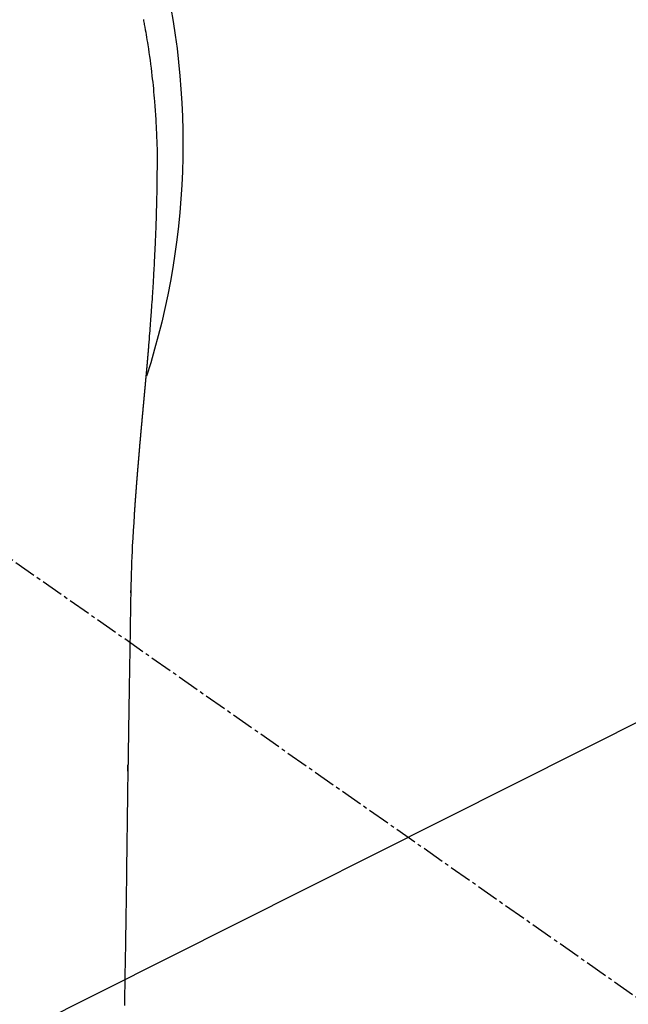
# Model space of a CAD drawing. Units: millimetres. Extents: x -109 to 26472, y -120 to 8847.
# Drawn here: x 15895 to 15916, y 6991 to 7025 of the extents above; entities that cross this region are included whole.
import ezdxf

# ---------------------------------------------------------------- set-up
doc = ezdxf.new("R2010")
doc.units = ezdxf.units.MM
doc.linetypes.add('CENTER2', pattern=[1.125, 0.75, -0.125, 0.125, -0.125])
doc.layers.add('150-機器', color=8, linetype='Continuous')
doc.layers.add('160-文字', color=254, linetype='Continuous')
doc.styles.add('KH001', font='txt')
doc.dimstyles.new('KH1xx030', dxfattribs={"dimscale": 30, "dimtxt": 2, "dimasz": 0.6, "dimexe": 0.3, "dimexo": 1.2, "dimgap": 0.5, "dimtad": 3, "dimdec": 1, "dimdsep": 46, "dimlunit": 6, "dimtxsty": 'KH001', "dimblk": 'DOT', "dimcen": 1, "dimdle": 1, "dimclrd": 256, "dimclre": 256, "dimclrt": 256, "dimadec": 0, "dimazin": 0, "dimtfac": 1, "dimtdec": 1, "dimtix": 1, "dimtmove": 2, "dimatfit": 3, "dimldrblk": 'CLOSEDBLANK', "dimfxl": 1, "dimtolj": 1, "dimtzin": 0, "dimlwd": -1, "dimlwe": -1, "dimarcsym": 0})

# ---------------------------------------------------------------- blocks, each defined once
blk = doc.blocks.new('F402_H')
at = {"layer": '150-機器', "color": 13, "linetype": 'CENTER2'}
blk.add_line((0, 0), (-244.018, -170.863), dxfattribs=at)
at = {"layer": '150-機器', "color": 13, "linetype": 'Continuous'}
for points in [[(-24.594, 4.185), (-24.602, 4.142), (-24.61, 4.099), (-24.618, 4.056), (-24.626, 4.013), (-24.642, 3.927), (-24.657, 3.841), (-24.672, 3.755), (-24.687, 3.669), (-24.701, 3.583), (-24.716, 3.497), (-24.73, 3.411), (-24.744, 3.324), (-24.764, 3.194), (-24.783, 3.065), (-24.802, 2.935), (-24.82, 2.805), (-24.837, 2.674), (-24.853, 2.544), (-24.869, 2.413), (-24.884, 2.283), (-24.897, 2.174), (-24.909, 2.065), (-24.92, 1.956), (-24.931, 1.847), (-24.942, 1.737), (-24.952, 1.628), (-24.961, 1.519), (-24.97, 1.409), (-24.982, 1.256), (-24.993, 1.103), (-25.004, 0.949), (-25.013, 0.796), (-25.017, 0.73), (-25.02, 0.664), (-25.024, 0.598), (-25.027, 0.533), (-25.031, 0.445), (-25.034, 0.357), (-25.037, 0.269), (-25.041, 0.18), (-25.046, 0.092), (-25.051, 0.003), (-25.055, -0.085), (-25.058, -0.174), (-25.059, -0.242), (-25.059, -0.311), (-25.058, -0.38), (-25.058, -0.449), (-25.057, -0.557), (-25.057, -0.664), (-25.056, -0.772), (-25.056, -0.88), (-25.055, -0.958), (-25.055, -1.036), (-25.054, -1.114), (-25.053, -1.192), (-25.052, -1.246), (-25.051, -1.3), (-25.051, -1.353), (-25.05, -1.407), (-25.048, -1.491), (-25.047, -1.575), (-25.045, -1.659), (-25.044, -1.743), (-25.043, -1.81), (-25.042, -1.876), (-25.04, -1.942), (-25.039, -2.009), (-25.037, -2.087), (-25.035, -2.165), (-25.032, -2.243), (-25.03, -2.321), (-25.028, -2.391), (-25.026, -2.46), (-25.024, -2.53), (-25.022, -2.6), (-25.019, -2.681), (-25.016, -2.762), (-25.013, -2.842), (-25.01, -2.923), (-25.008, -2.989), (-25.005, -3.054), (-25.003, -3.119), (-25, -3.185), (-24.997, -3.25), (-24.995, -3.316), (-24.992, -3.381), (-24.989, -3.447), (-24.986, -3.519), (-24.982, -3.591), (-24.979, -3.663), (-24.975, -3.735), (-24.972, -3.79), (-24.97, -3.844), (-24.967, -3.899), (-24.964, -3.954), (-24.96, -4.046), (-24.955, -4.138), (-24.95, -4.23), (-24.945, -4.323), (-24.942, -4.378), (-24.939, -4.434), (-24.935, -4.489), (-24.932, -4.545), (-24.928, -4.618), (-24.924, -4.69), (-24.92, -4.763), (-24.915, -4.835), (-24.91, -4.922), (-24.905, -5.009), (-24.899, -5.096), (-24.893, -5.183), (-24.887, -5.282), (-24.88, -5.381), (-24.873, -5.48), (-24.866, -5.579), (-24.862, -5.634), (-24.858, -5.689), (-24.854, -5.745), (-24.85, -5.8), (-24.845, -5.874), (-24.84, -5.948), (-24.835, -6.022), (-24.829, -6.096), (-24.823, -6.181), (-24.817, -6.265), (-24.81, -6.35), (-24.804, -6.435), (-24.795, -6.536), (-24.787, -6.638), (-24.779, -6.739), (-24.771, -6.841)], [(-24.771, -6.841), (-24.771, -6.848), (-24.77, -6.855), (-24.769, -6.862), (-24.769, -6.869), (-24.768, -6.876), (-24.768, -6.883), (-24.767, -6.89), (-24.767, -6.897), (-24.766, -6.904), (-24.765, -6.911), (-24.765, -6.918), (-24.764, -6.925), (-24.764, -6.932), (-24.763, -6.938), (-24.763, -6.945), (-24.762, -6.952), (-24.761, -6.959), (-24.761, -6.966), (-24.76, -6.973), (-24.76, -6.98), (-24.759, -6.986), (-24.758, -6.994), (-24.758, -7.001), (-24.757, -7.008), (-24.757, -7.015), (-24.756, -7.022), (-24.756, -7.029), (-24.755, -7.036), (-24.754, -7.043), (-24.754, -7.05), (-24.753, -7.057), (-24.753, -7.064), (-24.752, -7.071), (-24.751, -7.078), (-24.751, -7.085), (-24.75, -7.092), (-24.75, -7.099), (-24.749, -7.106), (-24.748, -7.113), (-24.748, -7.121), (-24.747, -7.128), (-24.747, -7.135), (-24.746, -7.142), (-24.745, -7.149), (-24.745, -7.156), (-24.744, -7.163), (-24.743, -7.17), (-24.743, -7.177), (-24.742, -7.185), (-24.742, -7.192), (-24.741, -7.199), (-24.74, -7.206), (-24.74, -7.213), (-24.739, -7.22), (-24.739, -7.227), (-24.738, -7.234), (-24.737, -7.242), (-24.737, -7.249), (-24.736, -7.256), (-24.735, -7.263), (-24.735, -7.27), (-24.734, -7.277), (-24.734, -7.285), (-24.733, -7.292), (-24.732, -7.299), (-24.732, -7.306), (-24.731, -7.313), (-24.73, -7.321), (-24.73, -7.328), (-24.729, -7.335), (-24.729, -7.342), (-24.728, -7.349), (-24.727, -7.357), (-24.727, -7.363), (-24.726, -7.37), (-24.725, -7.377), (-24.725, -7.384), (-24.724, -7.392), (-24.724, -7.399), (-24.723, -7.406), (-24.722, -7.413), (-24.722, -7.421), (-24.721, -7.428), (-24.72, -7.435), (-24.72, -7.442), (-24.719, -7.45), (-24.718, -7.457), (-24.718, -7.464), (-24.717, -7.471), (-24.717, -7.479), (-24.716, -7.486), (-24.715, -7.493), (-24.715, -7.5), (-24.714, -7.508), (-24.713, -7.515), (-24.713, -7.522), (-24.712, -7.53), (-24.711, -7.537), (-24.711, -7.544), (-24.71, -7.552), (-24.709, -7.559), (-24.709, -7.566), (-24.708, -7.574), (-24.707, -7.581), (-24.707, -7.588), (-24.706, -7.595), (-24.706, -7.603), (-24.705, -7.61), (-24.704, -7.617), (-24.704, -7.625), (-24.703, -7.632), (-24.702, -7.64), (-24.702, -7.647), (-24.701, -7.654), (-24.7, -7.662), (-24.7, -7.669), (-24.699, -7.676), (-24.698, -7.684), (-24.698, -7.691), (-24.697, -7.698), (-24.696, -7.706), (-24.696, -7.713), (-24.695, -7.721), (-24.694, -7.728), (-24.694, -7.734), (-24.693, -7.742), (-24.692, -7.749), (-24.692, -7.757), (-24.691, -7.764), (-24.69, -7.771), (-24.69, -7.779), (-24.689, -7.786), (-24.688, -7.794), (-24.688, -7.801), (-24.687, -7.809), (-24.686, -7.816), (-24.686, -7.824), (-24.685, -7.831), (-24.684, -7.838), (-24.684, -7.846), (-24.683, -7.853), (-24.682, -7.861), (-24.682, -7.868), (-24.681, -7.876), (-24.68, -7.883), (-24.68, -7.891), (-24.679, -7.898), (-24.678, -7.906), (-24.678, -7.913), (-24.677, -7.921), (-24.676, -7.928), (-24.675, -7.936), (-24.675, -7.943), (-24.674, -7.951), (-24.673, -7.958), (-24.673, -7.966), (-24.672, -7.973), (-24.671, -7.981), (-24.671, -7.988), (-24.67, -7.996), (-24.669, -8.003), (-24.669, -8.011), (-24.668, -8.018), (-24.667, -8.026), (-24.667, -8.033), (-24.666, -8.041), (-24.665, -8.048), (-24.665, -8.056), (-24.664, -8.064), (-24.663, -8.071), (-24.662, -8.079), (-24.662, -8.086), (-24.661, -8.094), (-24.66, -8.101), (-24.66, -8.109), (-24.659, -8.116), (-24.658, -8.123), (-24.658, -8.131), (-24.657, -8.138), (-24.656, -8.146), (-24.656, -8.154), (-24.655, -8.161), (-24.654, -8.169), (-24.653, -8.176), (-24.653, -8.184), (-24.652, -8.192), (-24.651, -8.199), (-24.651, -8.207), (-24.65, -8.215), (-24.649, -8.222), (-24.649, -8.23), (-24.648, -8.237), (-24.647, -8.245), (-24.646, -8.253), (-24.646, -8.26), (-24.645, -8.268), (-24.644, -8.276), (-24.644, -8.283), (-24.643, -8.291), (-24.642, -8.299), (-24.641, -8.306), (-24.641, -8.314), (-24.64, -8.322), (-24.639, -8.329), (-24.639, -8.337), (-24.638, -8.345), (-24.637, -8.352), (-24.637, -8.36), (-24.636, -8.368), (-24.635, -8.376), (-24.634, -8.383), (-24.634, -8.391), (-24.633, -8.399), (-24.632, -8.406), (-24.632, -8.414), (-24.631, -8.422), (-24.63, -8.43), (-24.629, -8.437), (-24.629, -8.445), (-24.628, -8.453), (-24.627, -8.461), (-24.627, -8.468), (-24.626, -8.476), (-24.625, -8.484), (-24.624, -8.491), (-24.624, -8.498), (-24.623, -8.506), (-24.622, -8.514), (-24.622, -8.522), (-24.621, -8.529), (-24.62, -8.537), (-24.619, -8.545), (-24.619, -8.553), (-24.618, -8.561), (-24.617, -8.568), (-24.617, -8.576), (-24.616, -8.584), (-24.615, -8.592), (-24.614, -8.6), (-24.614, -8.607), (-24.613, -8.615), (-24.612, -8.623), (-24.611, -8.631), (-24.611, -8.639), (-24.61, -8.647), (-24.609, -8.654), (-24.609, -8.662), (-24.608, -8.67), (-24.607, -8.678), (-24.606, -8.686), (-24.606, -8.694), (-24.605, -8.701), (-24.604, -8.709), (-24.604, -8.717), (-24.603, -8.725), (-24.602, -8.733), (-24.601, -8.741), (-24.601, -8.749), (-24.6, -8.757), (-24.599, -8.764), (-24.598, -8.772), (-24.598, -8.78), (-24.597, -8.788), (-24.596, -8.796), (-24.596, -8.804), (-24.595, -8.812), (-24.594, -8.82), (-24.593, -8.828), (-24.593, -8.836), (-24.592, -8.844), (-24.591, -8.851), (-24.59, -8.859), (-24.59, -8.866), (-24.589, -8.874), (-24.588, -8.882), (-24.587, -8.89), (-24.587, -8.898), (-24.586, -8.906), (-24.585, -8.914), (-24.585, -8.922), (-24.584, -8.93), (-24.583, -8.938), (-24.582, -8.946), (-24.582, -8.954), (-24.581, -8.962), (-24.58, -8.97), (-24.579, -8.978), (-24.579, -8.986), (-24.578, -8.994), (-24.577, -9.002), (-24.576, -9.01), (-24.576, -9.018), (-24.575, -9.026), (-24.574, -9.034), (-24.574, -9.042), (-24.573, -9.05), (-24.572, -9.058), (-24.571, -9.066), (-24.571, -9.074), (-24.57, -9.082), (-24.569, -9.09), (-24.568, -9.098), (-24.568, -9.106), (-24.567, -9.114), (-24.566, -9.122), (-24.565, -9.13), (-24.565, -9.138), (-24.564, -9.146), (-24.563, -9.154), (-24.562, -9.162), (-24.562, -9.17), (-24.561, -9.178), (-24.56, -9.186), (-24.559, -9.195), (-24.559, -9.203), (-24.558, -9.211), (-24.557, -9.219), (-24.557, -9.227), (-24.556, -9.235), (-24.555, -9.242), (-24.554, -9.25), (-24.554, -9.258), (-24.553, -9.266), (-24.552, -9.275), (-24.551, -9.283), (-24.551, -9.291), (-24.55, -9.299), (-24.549, -9.307), (-24.548, -9.315), (-24.548, -9.323), (-24.547, -9.331), (-24.546, -9.34), (-24.545, -9.348), (-24.545, -9.356), (-24.544, -9.364), (-24.543, -9.372), (-24.542, -9.38), (-24.542, -9.388), (-24.541, -9.397), (-24.54, -9.405), (-24.539, -9.413), (-24.539, -9.421), (-24.538, -9.429), (-24.537, -9.438), (-24.536, -9.446), (-24.536, -9.454), (-24.535, -9.462), (-24.534, -9.47), (-24.533, -9.479), (-24.533, -9.487), (-24.532, -9.495), (-24.531, -9.503), (-24.53, -9.511), (-24.53, -9.52), (-24.529, -9.528), (-24.528, -9.536), (-24.528, -9.544), (-24.527, -9.552), (-24.526, -9.561), (-24.525, -9.569), (-24.525, -9.577), (-24.524, -9.585), (-24.523, -9.594), (-24.522, -9.602), (-24.522, -9.61), (-24.521, -9.618), (-24.52, -9.626), (-24.519, -9.634), (-24.519, -9.642), (-24.518, -9.651), (-24.517, -9.659), (-24.516, -9.667), (-24.516, -9.675), (-24.515, -9.684), (-24.514, -9.692), (-24.513, -9.7), (-24.513, -9.709), (-24.512, -9.717), (-24.511, -9.725), (-24.51, -9.733), (-24.51, -9.742), (-24.509, -9.75), (-24.508, -9.758), (-24.507, -9.767), (-24.507, -9.775), (-24.506, -9.783), (-24.505, -9.792), (-24.504, -9.8), (-24.504, -9.808), (-24.503, -9.817), (-24.502, -9.825), (-24.501, -9.833), (-24.501, -9.842), (-24.5, -9.85), (-24.499, -9.859), (-24.498, -9.867), (-24.498, -9.875), (-24.497, -9.884), (-24.496, -9.892), (-24.495, -9.9), (-24.495, -9.909), (-24.494, -9.917), (-24.493, -9.926), (-24.492, -9.934), (-24.492, -9.942), (-24.491, -9.951), (-24.49, -9.959), (-24.489, -9.968), (-24.489, -9.976), (-24.488, -9.984), (-24.487, -9.993), (-24.486, -10), (-24.486, -10.009), (-24.485, -10.017), (-24.484, -10.026), (-24.483, -10.034), (-24.483, -10.042), (-24.482, -10.051), (-24.481, -10.059), (-24.48, -10.068), (-24.48, -10.076), (-24.479, -10.085), (-24.478, -10.093), (-24.477, -10.102), (-24.477, -10.11), (-24.476, -10.119), (-24.475, -10.127), (-24.474, -10.135), (-24.474, -10.144), (-24.473, -10.152), (-24.472, -10.161), (-24.471, -10.169), (-24.471, -10.178), (-24.47, -10.186), (-24.469, -10.195), (-24.468, -10.203), (-24.468, -10.212), (-24.467, -10.22), (-24.466, -10.229), (-24.466, -10.237), (-24.465, -10.246), (-24.464, -10.255), (-24.463, -10.263), (-24.463, -10.272), (-24.462, -10.28), (-24.461, -10.289), (-24.46, -10.297), (-24.46, -10.306), (-24.459, -10.314), (-24.458, -10.323), (-24.457, -10.331), (-24.457, -10.34), (-24.456, -10.349), (-24.455, -10.357), (-24.454, -10.366), (-24.454, -10.373), (-24.453, -10.382), (-24.452, -10.39), (-24.451, -10.399), (-24.451, -10.408), (-24.45, -10.416), (-24.449, -10.425), (-24.448, -10.433), (-24.448, -10.442), (-24.447, -10.451), (-24.446, -10.459), (-24.446, -10.468), (-24.446, -10.476), (-24.445, -10.485), (-24.444, -10.494), (-24.443, -10.502), (-24.443, -10.511), (-24.442, -10.52), (-24.441, -10.528), (-24.441, -10.537), (-24.44, -10.546), (-24.439, -10.554), (-24.438, -10.563), (-24.438, -10.571), (-24.437, -10.58), (-24.436, -10.589), (-24.435, -10.597), (-24.435, -10.606), (-24.434, -10.615), (-24.433, -10.623), (-24.432, -10.632), (-24.432, -10.641), (-24.431, -10.65), (-24.43, -10.658), (-24.429, -10.667), (-24.429, -10.676), (-24.428, -10.684), (-24.427, -10.693), (-24.427, -10.702), (-24.426, -10.71), (-24.425, -10.719), (-24.424, -10.728), (-24.424, -10.737), (-24.423, -10.745), (-24.422, -10.753), (-24.421, -10.762), (-24.421, -10.77), (-24.42, -10.779), (-24.419, -10.788), (-24.418, -10.797), (-24.418, -10.805), (-24.417, -10.814), (-24.416, -10.823), (-24.415, -10.832), (-24.415, -10.84), (-24.414, -10.849), (-24.413, -10.858), (-24.413, -10.867), (-24.412, -10.876), (-24.411, -10.884), (-24.41, -10.893), (-24.41, -10.902), (-24.409, -10.911), (-24.408, -10.919), (-24.407, -10.928), (-24.407, -10.937), (-24.406, -10.946), (-24.405, -10.955), (-24.405, -10.964), (-24.404, -10.972), (-24.403, -10.981), (-24.402, -10.99), (-24.402, -10.999), (-24.401, -11.008), (-24.4, -11.016), (-24.399, -11.025), (-24.399, -11.034), (-24.398, -11.043), (-24.397, -11.052), (-24.397, -11.061), (-24.396, -11.069), (-24.395, -11.078), (-24.394, -11.087), (-24.394, -11.096), (-24.393, -11.105), (-24.392, -11.114), (-24.392, -11.123), (-24.391, -11.131), (-24.39, -11.139), (-24.389, -11.148), (-24.389, -11.157), (-24.388, -11.166), (-24.387, -11.175), (-24.386, -11.184), (-24.386, -11.193), (-24.385, -11.202), (-24.384, -11.211), (-24.384, -11.219), (-24.383, -11.228), (-24.382, -11.237), (-24.381, -11.246), (-24.381, -11.255), (-24.38, -11.264), (-24.379, -11.273), (-24.379, -11.282), (-24.378, -11.291), (-24.377, -11.3), (-24.376, -11.309), (-24.376, -11.318), (-24.375, -11.327), (-24.374, -11.336), (-24.374, -11.345), (-24.373, -11.354), (-24.372, -11.363), (-24.371, -11.371), (-24.371, -11.38), (-24.37, -11.389), (-24.369, -11.398), (-24.369, -11.407), (-24.368, -11.416), (-24.367, -11.425), (-24.366, -11.434), (-24.366, -11.443), (-24.365, -11.452), (-24.364, -11.461), (-24.364, -11.47), (-24.363, -11.479), (-24.362, -11.488), (-24.362, -11.497), (-24.361, -11.505), (-24.36, -11.514), (-24.359, -11.523), (-24.359, -11.532), (-24.358, -11.542), (-24.357, -11.551), (-24.357, -11.56), (-24.356, -11.569), (-24.355, -11.578), (-24.355, -11.587), (-24.354, -11.596), (-24.353, -11.605), (-24.352, -11.614), (-24.352, -11.623), (-24.351, -11.632), (-24.35, -11.641), (-24.35, -11.65), (-24.349, -11.659), (-24.348, -11.668), (-24.348, -11.677), (-24.347, -11.686), (-24.346, -11.696), (-24.345, -11.705), (-24.345, -11.714), (-24.344, -11.723), (-24.343, -11.732), (-24.343, -11.741), (-24.342, -11.75), (-24.341, -11.759), (-24.341, -11.768), (-24.34, -11.777), (-24.339, -11.787), (-24.339, -11.796), (-24.338, -11.805), (-24.337, -11.814), (-24.336, -11.823), (-24.336, -11.832), (-24.335, -11.841), (-24.334, -11.851), (-24.334, -11.86), (-24.333, -11.869), (-24.332, -11.878), (-24.332, -11.886), (-24.331, -11.895), (-24.33, -11.904), (-24.33, -11.914), (-24.329, -11.923), (-24.328, -11.932), (-24.328, -11.941), (-24.327, -11.95), (-24.326, -11.96), (-24.326, -11.969), (-24.325, -11.978), (-24.324, -11.987), (-24.323, -11.996), (-24.323, -12.006), (-24.322, -12.015), (-24.321, -12.024), (-24.321, -12.033), (-24.32, -12.042), (-24.319, -12.052), (-24.319, -12.061), (-24.318, -12.07), (-24.317, -12.079), (-24.317, -12.089), (-24.316, -12.098), (-24.315, -12.107), (-24.315, -12.116), (-24.314, -12.126), (-24.313, -12.135), (-24.313, -12.144), (-24.312, -12.153), (-24.311, -12.163), (-24.311, -12.172), (-24.31, -12.181), (-24.309, -12.191), (-24.309, -12.2), (-24.308, -12.209), (-24.307, -12.218), (-24.307, -12.228), (-24.306, -12.237), (-24.305, -12.246), (-24.305, -12.256), (-24.304, -12.264), (-24.304, -12.273), (-24.303, -12.283), (-24.302, -12.292), (-24.302, -12.301), (-24.301, -12.311), (-24.3, -12.32), (-24.3, -12.329), (-24.299, -12.339), (-24.298, -12.348), (-24.298, -12.357), (-24.297, -12.367), (-24.296, -12.376), (-24.296, -12.385), (-24.295, -12.395), (-24.294, -12.404), (-24.294, -12.413), (-24.293, -12.423), (-24.292, -12.432), (-24.292, -12.441), (-24.291, -12.451), (-24.29, -12.46), (-24.29, -12.47), (-24.289, -12.479), (-24.289, -12.488), (-24.288, -12.498), (-24.287, -12.507), (-24.287, -12.516), (-24.286, -12.526), (-24.285, -12.535), (-24.285, -12.544), (-24.284, -12.554), (-24.283, -12.563), (-24.283, -12.573), (-24.282, -12.582), (-24.281, -12.591)], [(-24.281, -12.591), (-24.265, -12.851), (-24.248, -13.111), (-24.233, -13.371), (-24.219, -13.631), (-24.21, -13.816), (-24.202, -14.002), (-24.194, -14.187), (-24.187, -14.373), (-24.181, -14.566), (-24.175, -14.759), (-24.171, -14.953), (-24.167, -15.146), (-24.166, -15.233), (-24.165, -15.321), (-24.163, -15.408), (-24.162, -15.496), (-24.16, -15.616), (-24.158, -15.735), (-24.156, -15.855), (-24.154, -15.975), (-24.152, -16.108), (-24.15, -16.241), (-24.148, -16.374), (-24.145, -16.507), (-24.143, -16.627), (-24.141, -16.746), (-24.139, -16.866), (-24.137, -16.985), (-24.135, -17.122), (-24.133, -17.258), (-24.131, -17.395), (-24.128, -17.532), (-24.125, -17.765), (-24.121, -17.999), (-24.117, -18.233), (-24.113, -18.467), (-24.11, -18.7), (-24.106, -18.934), (-24.102, -19.167), (-24.098, -19.401), (-24.094, -19.658), (-24.09, -19.915), (-24.086, -20.172), (-24.082, -20.43), (-24.079, -20.675), (-24.075, -20.921), (-24.071, -21.167), (-24.068, -21.412), (-24.061, -21.842), (-24.054, -22.272), (-24.047, -22.703), (-24.041, -23.133), (-24.035, -23.547), (-24.029, -23.961), (-24.024, -24.375), (-24.019, -24.789), (-24.008, -25.53), (-23.998, -26.27), (-23.986, -27.01), (-23.975, -27.75), (-23.969, -28.111), (-23.963, -28.472), (-23.958, -28.834), (-23.952, -29.195)], [(-24.166, -15.223), (-24.166, -15.222), (-24.166, -15.221), (-24.166, -15.22), (-24.166, -15.219), (-24.166, -15.218), (-24.166, -15.217), (-24.166, -15.216), (-24.166, -15.215), (-24.166, -15.214), (-24.166, -15.213), (-24.166, -15.212), (-24.166, -15.211), (-24.166, -15.21), (-24.166, -15.209), (-24.166, -15.208), (-24.166, -15.207), (-24.166, -15.206), (-24.166, -15.205), (-24.166, -15.204), (-24.166, -15.203), (-24.166, -15.202), (-24.166, -15.201), (-24.166, -15.2), (-24.166, -15.199), (-24.166, -15.198), (-24.166, -15.197), (-24.166, -15.196), (-24.166, -15.195), (-24.166, -15.194), (-24.166, -15.193), (-24.166, -15.192), (-24.166, -15.191), (-24.166, -15.19), (-24.166, -15.189), (-24.166, -15.188), (-24.166, -15.187), (-24.167, -15.186), (-24.167, -15.185), (-24.167, -15.184), (-24.167, -15.183), (-24.167, -15.182), (-24.167, -15.181), (-24.167, -15.18), (-24.167, -15.179), (-24.167, -15.178), (-24.167, -15.177), (-24.167, -15.176), (-24.167, -15.175), (-24.167, -15.174), (-24.167, -15.173), (-24.167, -15.172), (-24.167, -15.171), (-24.167, -15.17), (-24.167, -15.169), (-24.167, -15.168), (-24.167, -15.167), (-24.167, -15.166), (-24.167, -15.165), (-24.167, -15.164), (-24.167, -15.163), (-24.167, -15.162), (-24.167, -15.161), (-24.167, -15.16), (-24.167, -15.159), (-24.167, -15.158), (-24.167, -15.157), (-24.167, -15.156), (-24.167, -15.155), (-24.167, -15.154), (-24.167, -15.153), (-24.167, -15.152), (-24.167, -15.151), (-24.167, -15.15), (-24.167, -15.149), (-24.167, -15.148), (-24.167, -15.147), (-24.167, -15.146)], [(-24.065, -21.26), (-24.065, -21.258), (-24.065, -21.257), (-24.065, -21.255), (-24.065, -21.254), (-24.065, -21.252), (-24.065, -21.25), (-24.065, -21.249), (-24.065, -21.247), (-24.065, -21.245), (-24.065, -21.244), (-24.065, -21.242), (-24.065, -21.24), (-24.065, -21.239), (-24.065, -21.237), (-24.065, -21.235), (-24.065, -21.234), (-24.065, -21.232), (-24.065, -21.23), (-24.065, -21.229), (-24.065, -21.227), (-24.065, -21.225), (-24.065, -21.224), (-24.065, -21.222), (-24.065, -21.22), (-24.065, -21.219), (-24.065, -21.217), (-24.065, -21.216), (-24.065, -21.214), (-24.065, -21.212), (-24.066, -21.211), (-24.066, -21.209), (-24.066, -21.207), (-24.066, -21.206), (-24.066, -21.204), (-24.066, -21.202), (-24.066, -21.201), (-24.066, -21.199), (-24.066, -21.197), (-24.066, -21.196), (-24.066, -21.194), (-24.066, -21.192), (-24.066, -21.191), (-24.066, -21.189), (-24.066, -21.187), (-24.066, -21.186), (-24.066, -21.184), (-24.066, -21.183), (-24.066, -21.181), (-24.066, -21.179), (-24.066, -21.178), (-24.066, -21.176), (-24.066, -21.174), (-24.066, -21.173), (-24.066, -21.171), (-24.066, -21.169), (-24.066, -21.168), (-24.066, -21.166), (-24.066, -21.164), (-24.066, -21.163), (-24.066, -21.161), (-24.066, -21.159), (-24.066, -21.158), (-24.066, -21.156), (-24.066, -21.154), (-24.066, -21.153), (-24.066, -21.151), (-24.066, -21.149), (-24.066, -21.148), (-24.066, -21.146), (-24.066, -21.145), (-24.066, -21.143), (-24.066, -21.141), (-24.066, -21.14), (-24.066, -21.138), (-24.066, -21.136), (-24.066, -21.135), (-24.066, -21.133), (-24.066, -21.131), (-24.066, -21.13), (-24.067, -21.128), (-24.067, -21.126), (-24.067, -21.125), (-24.067, -21.123), (-24.067, -21.121), (-24.067, -21.12), (-24.067, -21.118), (-24.067, -21.116), (-24.067, -21.115), (-24.067, -21.113), (-24.067, -21.112), (-24.067, -21.11), (-24.067, -21.108), (-24.067, -21.107), (-24.067, -21.105), (-24.067, -21.103), (-24.067, -21.102), (-24.067, -21.1), (-24.067, -21.098), (-24.067, -21.097), (-24.067, -21.095), (-24.067, -21.093), (-24.067, -21.092), (-24.067, -21.09), (-24.067, -21.088), (-24.067, -21.087), (-24.067, -21.085), (-24.067, -21.083), (-24.067, -21.082), (-24.067, -21.08), (-24.067, -21.079), (-24.067, -21.077), (-24.067, -21.075), (-24.067, -21.074), (-24.067, -21.072), (-24.067, -21.07), (-24.067, -21.069), (-24.067, -21.067), (-24.067, -21.065), (-24.067, -21.064), (-24.067, -21.062), (-24.067, -21.06), (-24.067, -21.059), (-24.067, -21.057), (-24.067, -21.055), (-24.067, -21.054), (-24.067, -21.052), (-24.067, -21.05)]]:
    blk.add_lwpolyline(points, dxfattribs=at)
blk.add_arc((0, 0), 25.931, 0, 197.7244, dxfattribs=at)
blk = doc.blocks.new('_ClosedBlank')
at = {"color": 0, "linetype": 'ByBlock', "lineweight": -2}
for p, q in [((-1, 0.1667), (0, 0)), ((-1, 0.1667), (-1, -0.1667)), ((0, 0), (-1, -0.1667))]:
    blk.add_line(p, q, dxfattribs=at)
blk = doc.blocks.new('_Dot')
at = {"color": 0, "linetype": 'ByBlock', "lineweight": -2}
blk.add_line((-0.5, 0), (-1, 0), dxfattribs=at)
at = {"color": 0, "linetype": 'ByBlock', "const_width": 0.5}
blk.add_lwpolyline([(-0.25, 0, 1), (0.25, 0, 1)], format="xyb", close=True, dxfattribs=at)

msp = doc.modelspace()

# ---------------------------------------------------------------- block references
at = {"layer": '150-機器', "xscale": -1}
msp.add_blockref('F402_H', (15875.091, 7020.562), dxfattribs=at)

# ---------------------------------------------------------------- leaders
at = {"layer": '160-文字', "annotation_type": 0, "has_hookline": 1, "hookline_direction": 1, "text_width": 991.371}
msp.add_leader([(16192.175, 7016.454), (15521.175, 8106.619), (15503.175, 8106.619)], dimstyle='KH1xx030', override={"dimgap": 0.5, "dimtad": 1}, dxfattribs=at)
at = {"layer": '160-文字'}
msp.add_leader([(15955.099, 7020.369), (15163.745, 6623.178)], dimstyle='KH1xx030', override={"dimgap": 0.5, "dimtad": 1}, dxfattribs=at)

doc.saveas('drawing.dxf')
